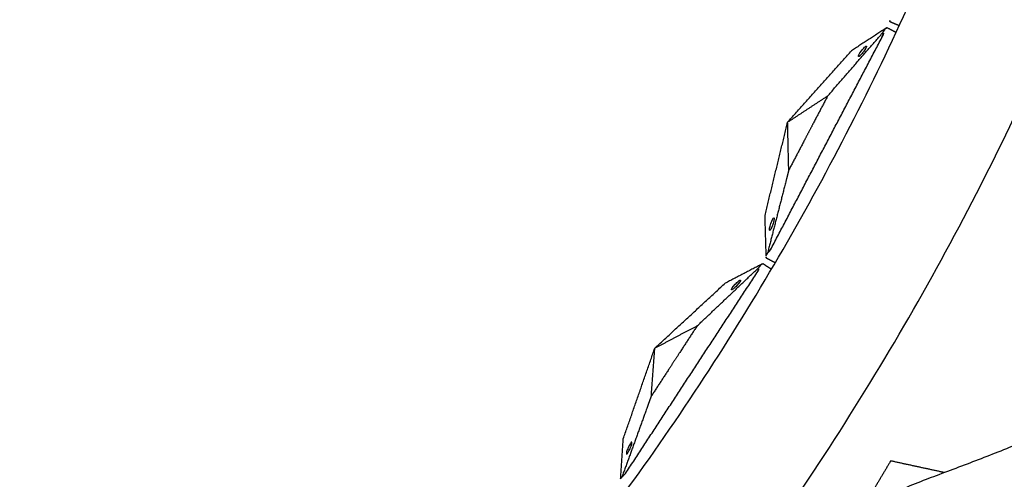
# Model space of a CAD drawing. Units: millimetres. Extents: x -605615925 to 17, y -1703671404 to 113.
# Drawn here: x -605611661 to -605611509, y -1703670619 to -1703670548 of the extents above; entities that cross this region are included whole.
import ezdxf

# ---------------------------------------------------------------- set-up
doc = ezdxf.new("R2010")
doc.units = ezdxf.units.MM
doc.layers.get('0').update_dxf_attribs({"lineweight": 9, "true_color": 0x1c1c1c})
doc.layers.get('Defpoints').update_dxf_attribs({"color": 3, "lineweight": 0})
doc.styles.add('2F обычный', font='Montserrat-Light.ttf', dxfattribs={"width": 0.8})
doc.dimstyles.new('stroitelniy3', dxfattribs={"dimtxt": 80, "dimasz": 30, "dimexe": 5, "dimexo": 10, "dimgap": 20, "dimtad": 1, "dimtoh": 1, "dimdec": 0, "dimrnd": 5, "dimtxsty": '2F обычный', "dimblk": 'ARCHTICK', "dimcen": 0.09, "dimdle": 2, "dimadec": 0, "dimazin": 2, "dimtfac": 1, "dimtdec": 0, "dimtmove": 1, "dimatfit": 3, "dimfxl": 10, "dimtfill": 1, "dimtolj": 1, "dimtzin": 0, "dimarcsym": 1})

# ---------------------------------------------------------------- blocks, each defined once
blk = doc.blocks.new('_ArchTick')
at = {"color": 0, "linetype": 'ByBlock', "const_width": 0.15}
blk.add_lwpolyline([(-0.5, -0.5), (0.5, 0.5)], dxfattribs=at)
blk = doc.blocks.new('*D329')
at = {"color": 0, "lineweight": -2, "transparency": 16777216}
for p, q in [((-605611376.06, -1703670184.76), (-605611439.55, -1703670206.72)), ((-605611196.29, -1703670184.76), (-605611376.06, -1703670184.76)), ((-605612384.62, -1703670533.57), (-605611439.55, -1703670206.72))]:
    blk.add_line(p, q, dxfattribs=at)
at = {"layer": 'Defpoints', "color": 0, "lineweight": 30, "transparency": 16777216}
for p in [(-605611439.55, -1703670206.72), (-605612384.62, -1703670533.57)]:
    blk.add_point(p, dxfattribs=at)
at = {"color": 0, "lineweight": -2, "transparency": 16777216, "xscale": 25, "yscale": 25, "zscale": 25}
for p, rotation in [((-605611439.55, -1703670206.72), 199.0778203479426), ((-605612384.62, -1703670533.57), 19.07782034794266)]:
    blk.add_blockref('_ArchTick', p, dxfattribs=dict(at, rotation=rotation))
at = {"color": 0, "transparency": 16777216, "insert": (-605611276.17, -1703670139.41), "char_height": 50, "attachment_point": 5, "style": '2F обычный', "bg_fill": 3, "box_fill_scale": 1.1, "bg_fill_color": 256, "bg_fill_true_color": 13158600, "bg_fill_transparency": 0}
blk.add_mtext('\\A1;∅1000', dxfattribs=at)

msp = doc.modelspace()

# ---------------------------------------------------------------- linework, layer by layer
at = {"lineweight": -3}
msp.add_circle((-605611912.08, -1703670370.15), 500, dxfattribs=at)
for points, weights, knots in [([(-605612115.47, -1703669970.98), (-605612360.08, -1703670095.61), (-605612360.08, -1703670370.15), (-605612360.08, -1703670818.15), (-605611912.08, -1703670818.15), (-605611464.08, -1703670818.15), (-605611464.08, -1703670370.15), (-605611464.08, -1703669922.15), (-605611912.08, -1703669922.15)], [0.874965315935, 0.797556034699, 1, 0.707106781187, 1, 0.707106781187, 1, 0.707106781187, 1], [217.31693, 217.31693, 217.31693, 703.716754, 703.716754, 1407.433509, 1407.433509, 2111.150263, 2111.150263, 2814.867018, 2814.867018, 2814.867018]), ([(-605611912.08, -1703669944.15), (-605611486.08, -1703669944.15), (-605611486.08, -1703670370.15), (-605611486.08, -1703670796.15), (-605611912.08, -1703670796.15), (-605612338.08, -1703670796.15), (-605612338.08, -1703670370.15), (-605612338.08, -1703669944.15), (-605611912.08, -1703669944.15)], [1, 0.707106781187, 1, 0.707106781187, 1, 0.707106781187, 1, 0.707106781187, 1], [-3584, -3584, -3584, -2688, -2688, -1792, -1792, -896, -896, 0, 0, 0])]:
    msp.add_rational_spline(points, weights, degree=2, knots=knots, dxfattribs=at)
for points, degree in [([(-605611527.69, -1703670549.65), (-605611530.29, -1703670551.34), (-605611532.89, -1703670553.03)], 2), ([(-605611527.39, -1703670549.46), (-605611526.7, -1703670549.83), (-605611526, -1703670550.19)], 2), ([(-605611526.96, -1703670548.54), (-605611526.24, -1703670548.84), (-605611525.51, -1703670549.14)], 2), ([(-605611545.18, -1703670583.36), (-605611536.68, -1703670567.17), (-605611528.19, -1703670550.98)], 2), ([(-605611536.54, -1703670559.99), (-605611532.21, -1703670555.01), (-605611527.88, -1703670550.03)], 2), ([(-605611542.69, -1703670564.02), (-605611537.79, -1703670558.52), (-605611532.89, -1703670553.03)], 2), ([(-605611536.54, -1703670559.99), (-605611539.62, -1703670562), (-605611542.69, -1703670564.02)], 2), ([(-605611546.17, -1703670578.33), (-605611544.43, -1703670571.17), (-605611542.69, -1703670564.02)], 2), ([(-605611542.52, -1703670571.37), (-605611542.61, -1703670567.69), (-605611542.69, -1703670564.02)], 2), ([(-605611545.99, -1703670584.53), (-605611546.08, -1703670581.43), (-605611546.17, -1703670578.33)], 2), ([(-605611545.79, -1703670584.15), (-605611545.6, -1703670583.98), (-605611545.37, -1703670583.72), (-605611545.18, -1703670583.36)], 3), ([(-605611546.81, -1703670585.92), (-605611549.56, -1703670587.34), (-605611552.31, -1703670588.77)], 2), ([(-605611546.49, -1703670585.75), (-605611545.84, -1703670586.18), (-605611545.18, -1703670586.61)], 2), ([(-605611545.98, -1703670584.88), (-605611545.28, -1703670585.24), (-605611544.59, -1703670585.61)], 2), ([(-605611567.47, -1703670617.78), (-605611557.45, -1703670602.48), (-605611547.43, -1703670587.19)], 2), ([(-605611556.62, -1703670595.34), (-605611551.83, -1703670590.81), (-605611547.04, -1703670586.27)], 2), ([(-605611563.13, -1703670598.76), (-605611557.72, -1703670593.77), (-605611552.31, -1703670588.77)], 2), ([(-605611556.62, -1703670595.34), (-605611559.87, -1703670597.05), (-605611563.13, -1703670598.76)], 2), ([(-605611567.97, -1703670612.67), (-605611565.55, -1703670605.72), (-605611563.13, -1703670598.76)], 2), ([(-605611563.66, -1703670606.1), (-605611563.4, -1703670602.43), (-605611563.13, -1703670598.76)], 2), ([(-605611568.39, -1703670618.86), (-605611568.18, -1703670615.76), (-605611567.97, -1703670612.67)], 2), ([(-605611526.84, -1703670616.09), (-605611528.92, -1703670619.58), (-605611531, -1703670623.07)], 2), ([(-605611518.56, -1703670617.88), (-605611522.7, -1703670616.99), (-605611526.84, -1703670616.09)], 2), ([(-605611568.16, -1703670618.5), (-605611567.94, -1703670618.35), (-605611567.69, -1703670618.12), (-605611567.47, -1703670617.78)], 3)]:
    msp.add_open_spline(points, degree=degree, dxfattribs=at)
for points, degree, knots in [([(-605611527.88, -1703670550.03), (-605611527.84, -1703670549.96), (-605611527.8, -1703670549.89), (-605611527.74, -1703670549.77), (-605611527.71, -1703670549.71), (-605611527.69, -1703670549.65)], 3, [0, 0, 0, 0, 0.2114878, 0.2114878, 0.4229756, 0.4229756, 0.4229756, 0.4229756]), ([(-605611527.69, -1703670549.65), (-605611527.59, -1703670549.59), (-605611527.52, -1703670549.55), (-605611527.42, -1703670549.48), (-605611527.39, -1703670549.46), (-605611527.39, -1703670549.46)], 3, [0, 0, 0, 0, 0.3736984, 0.3736984, 0.7479832, 0.7479832, 0.7479832, 0.7479832]), ([(-605611526.96, -1703670548.54), (-605611526.96, -1703670548.54), (-605611526.97, -1703670548.51), (-605611526.98, -1703670548.39), (-605611526.99, -1703670548.3), (-605611527.01, -1703670548.19)], 3, [0, 0, 0, 0, 0.3742847, 0.3742847, 0.7479832, 0.7479832, 0.7479832, 0.7479832]), ([(-605611528.19, -1703670550.98), (-605611528.15, -1703670550.91), (-605611528.12, -1703670550.85), (-605611528.08, -1703670550.75), (-605611528.06, -1703670550.7), (-605611528, -1703670550.56), (-605611527.98, -1703670550.48), (-605611527.92, -1703670550.26), (-605611527.9, -1703670550.14), (-605611527.88, -1703670550.03)], 3, [0, 0, 0, 0, 0.0933766, 0.0933766, 0.1868143, 0.1868143, 0.3739463, 0.3739463, 0.7479832, 0.7479832, 0.7479832, 0.7479832]), ([(-605611531.8, -1703670553.92), (-605611531.78, -1703670553.93), (-605611531.75, -1703670553.92), (-605611531.65, -1703670553.86), (-605611531.59, -1703670553.81), (-605611531.45, -1703670553.67), (-605611531.37, -1703670553.59), (-605611531.21, -1703670553.4), (-605611531.12, -1703670553.3), (-605611531.04, -1703670553.19), (-605611530.7, -1703670552.75), (-605611530.5, -1703670552.35), (-605611530.58, -1703670552.31), (-605611530.6, -1703670552.3), (-605611530.63, -1703670552.31), (-605611530.73, -1703670552.37), (-605611530.79, -1703670552.42), (-605611530.93, -1703670552.56), (-605611531.01, -1703670552.64), (-605611531.17, -1703670552.83), (-605611531.26, -1703670552.93), (-605611531.34, -1703670553.04), (-605611531.68, -1703670553.48), (-605611531.88, -1703670553.88), (-605611531.8, -1703670553.92)], 3, [0, 0, 0, 0, 0.404096, 0.404096, 0.808039, 0.808039, 1.211983, 1.211983, 1.616079, 1.616079, 1.616079, 3.369049, 3.369049, 3.369049, 3.773145, 3.773145, 4.177089, 4.177089, 4.581032, 4.581032, 4.985128, 4.985128, 4.985128, 6.738099, 6.738099, 6.738099, 6.738099]), ([(-605611536.54, -1703670559.99), (-605611537.71, -1703670562.2), (-605611538.87, -1703670564.41), (-605611539.53, -1703670565.68), (-605611540.19, -1703670566.94), (-605611541.36, -1703670569.16), (-605611542.52, -1703670571.37)], 2, [0, 0, 0, 5, 5, 7.857143, 7.857143, 12.857143, 12.857143, 12.857143]), ([(-605611542.52, -1703670571.37), (-605611542.73, -1703670572.21), (-605611542.95, -1703670573.06), (-605611544.37, -1703670578.6), (-605611545.79, -1703670584.15)], 2, [-10.550474, -10.550474, -10.550474, -9.231665, -9.231665, -0.569839, -0.569839, -0.569839]), ([(-605611545.45, -1703670580.64), (-605611545.47, -1703670580.63), (-605611545.48, -1703670580.6), (-605611545.48, -1703670580.48), (-605611545.48, -1703670580.4), (-605611545.44, -1703670580.21), (-605611545.42, -1703670580.1), (-605611545.36, -1703670579.86), (-605611545.32, -1703670579.73), (-605611545.28, -1703670579.6), (-605611545.1, -1703670579.07), (-605611544.9, -1703670578.67), (-605611544.81, -1703670578.72)], 3, [3.369049, 3.369049, 3.369049, 3.369049, 3.773145, 3.773145, 4.177089, 4.177089, 4.581032, 4.581032, 4.985128, 4.985128, 4.985128, 6.738099, 6.738099, 6.738099, 6.738099]), ([(-605611544.81, -1703670578.72), (-605611544.79, -1703670578.73), (-605611544.78, -1703670578.76), (-605611544.78, -1703670578.88), (-605611544.79, -1703670578.96), (-605611544.82, -1703670579.15), (-605611544.84, -1703670579.26), (-605611544.9, -1703670579.5), (-605611544.94, -1703670579.63), (-605611544.98, -1703670579.76), (-605611545.16, -1703670580.29), (-605611545.37, -1703670580.68), (-605611545.45, -1703670580.64)], 3, [0, 0, 0, 0, 0.404096, 0.404096, 0.808039, 0.808039, 1.211983, 1.211983, 1.616079, 1.616079, 1.616079, 3.369049, 3.369049, 3.369049, 3.369049]), ([(-605611469.91, -1703670583.09), (-605611470.49, -1703670584.3), (-605611471.12, -1703670585.49), (-605611472.46, -1703670587.83), (-605611473.18, -1703670588.96), (-605611475.45, -1703670592.27), (-605611477.14, -1703670594.36), (-605611479.9, -1703670597.24), (-605611480.87, -1703670598.16), (-605611482.38, -1703670599.48), (-605611482.9, -1703670599.9), (-605611483.94, -1703670600.73), (-605611484.47, -1703670601.13), (-605611487.12, -1703670603.1), (-605611489.26, -1703670604.56), (-605611493.66, -1703670607.27), (-605611495.9, -1703670608.5), (-605611498.77, -1703670609.89), (-605611499.34, -1703670610.16), (-605611500.5, -1703670610.68), (-605611501.09, -1703670610.93), (-605611502.84, -1703670611.68), (-605611504.01, -1703670612.17), (-605611506.33, -1703670613.13), (-605611507.47, -1703670613.59), (-605611509.76, -1703670614.51), (-605611510.91, -1703670614.96), (-605611513.22, -1703670615.86), (-605611514.37, -1703670616.3), (-605611516.68, -1703670617.18), (-605611517.83, -1703670617.61), (-605611520.23, -1703670618.51), (-605611521.03, -1703670618.81), (-605611523.35, -1703670619.71), (-605611524.42, -1703670620.15), (-605611526.55, -1703670621.05), (-605611527.61, -1703670621.51), (-605611529.72, -1703670622.46), (-605611530.77, -1703670622.95), (-605611532.81, -1703670623.96), (-605611533.8, -1703670624.48), (-605611535.78, -1703670625.56), (-605611536.76, -1703670626.12), (-605611538.71, -1703670627.29), (-605611539.67, -1703670627.89), (-605611541.57, -1703670629.14), (-605611542.51, -1703670629.79), (-605611544.39, -1703670631.15), (-605611545.32, -1703670631.85), (-605611547.18, -1703670633.32), (-605611548.09, -1703670634.08), (-605611549.88, -1703670635.69), (-605611550.75, -1703670636.53), (-605611552.47, -1703670638.28), (-605611553.31, -1703670639.19), (-605611554.94, -1703670641.06), (-605611555.75, -1703670642.01), (-605611557.36, -1703670643.93), (-605611558.15, -1703670644.89), (-605611559.72, -1703670646.83), (-605611560.5, -1703670647.79), (-605611561.26, -1703670648.76)], 3, [0, 0, 0, 0, 3.859815, 3.859815, 7.718738, 7.718738, 15.403609, 15.403609, 19.349422, 19.349422, 21.322065, 21.322065, 23.292389, 23.292389, 31.19603, 31.19603, 39.162394, 39.162394, 41.149546, 41.149546, 43.137617, 43.137617, 47.132707, 47.132707, 51.031057, 51.031057, 54.948139, 54.948139, 58.867997, 58.867997, 62.787435, 62.787435, 67.012209, 67.012209, 70.744007, 70.744007, 74.472326, 74.472326, 78.203652, 78.203652, 81.801659, 81.801659, 85.401503, 85.401503, 89.001107, 89.001107, 92.601149, 92.601149, 96.254145, 96.254145, 99.913422, 99.913422, 103.564227, 103.564227, 107.218576, 107.218576, 110.837511, 110.837511, 114.455557, 114.455557, 118.007555, 118.007555, 118.007555, 118.007555]), ([(-605611545.79, -1703670584.15), (-605611545.83, -1703670584.23), (-605611545.86, -1703670584.29), (-605611545.93, -1703670584.42), (-605611545.96, -1703670584.48), (-605611545.99, -1703670584.53)], 3, [0, 0, 0, 0, 0.2114878, 0.2114878, 0.4229756, 0.4229756, 0.4229756, 0.4229756]), ([(-605611547.04, -1703670586.27), (-605611546.99, -1703670586.2), (-605611546.95, -1703670586.14), (-605611546.87, -1703670586.02), (-605611546.83, -1703670585.97), (-605611546.81, -1703670585.92)], 3, [0, 0, 0, 0, 0.2114878, 0.2114878, 0.4229756, 0.4229756, 0.4229756, 0.4229756]), ([(-605611546.81, -1703670585.92), (-605611546.71, -1703670585.87), (-605611546.63, -1703670585.82), (-605611546.52, -1703670585.77), (-605611546.49, -1703670585.75), (-605611546.49, -1703670585.75)], 3, [0, 0, 0, 0, 0.3736984, 0.3736984, 0.7479832, 0.7479832, 0.7479832, 0.7479832]), ([(-605611545.98, -1703670584.88), (-605611545.98, -1703670584.88), (-605611545.98, -1703670584.85), (-605611545.98, -1703670584.73), (-605611545.99, -1703670584.64), (-605611545.99, -1703670584.53)], 3, [0, 0, 0, 0, 0.3742847, 0.3742847, 0.7479832, 0.7479832, 0.7479832, 0.7479832]), ([(-605611547.43, -1703670587.19), (-605611547.39, -1703670587.12), (-605611547.36, -1703670587.07), (-605611547.3, -1703670586.97), (-605611547.28, -1703670586.92), (-605611547.21, -1703670586.79), (-605611547.18, -1703670586.71), (-605611547.09, -1703670586.5), (-605611547.06, -1703670586.38), (-605611547.04, -1703670586.27)], 3, [0, 0, 0, 0, 0.0933766, 0.0933766, 0.1868143, 0.1868143, 0.3739463, 0.3739463, 0.7479832, 0.7479832, 0.7479832, 0.7479832]), ([(-605611551.31, -1703670589.77), (-605611551.3, -1703670589.78), (-605611551.26, -1703670589.77), (-605611551.16, -1703670589.72), (-605611551.09, -1703670589.67), (-605611550.94, -1703670589.55), (-605611550.85, -1703670589.48), (-605611550.67, -1703670589.31), (-605611550.58, -1703670589.21), (-605611550.49, -1703670589.11), (-605611550.11, -1703670588.7), (-605611549.86, -1703670588.33), (-605611549.94, -1703670588.28), (-605611549.96, -1703670588.26), (-605611549.99, -1703670588.27), (-605611550.1, -1703670588.33), (-605611550.16, -1703670588.37), (-605611550.32, -1703670588.49), (-605611550.4, -1703670588.57), (-605611550.58, -1703670588.74), (-605611550.68, -1703670588.83), (-605611550.77, -1703670588.93), (-605611551.15, -1703670589.34), (-605611551.39, -1703670589.72), (-605611551.31, -1703670589.77)], 3, [0, 0, 0, 0, 0.404096, 0.404096, 0.808039, 0.808039, 1.211983, 1.211983, 1.616079, 1.616079, 1.616079, 3.369049, 3.369049, 3.369049, 3.773145, 3.773145, 4.177089, 4.177089, 4.581032, 4.581032, 4.985128, 4.985128, 4.985128, 6.738099, 6.738099, 6.738099, 6.738099]), ([(-605611556.62, -1703670595.34), (-605611557.99, -1703670597.43), (-605611559.36, -1703670599.53), (-605611560.14, -1703670600.72), (-605611560.92, -1703670601.92), (-605611562.29, -1703670604.01), (-605611563.66, -1703670606.1)], 2, [0, 0, 0, 5, 5, 7.857143, 7.857143, 12.857143, 12.857143, 12.857143]), ([(-605611563.66, -1703670606.1), (-605611563.96, -1703670606.92), (-605611564.26, -1703670607.74), (-605611566.21, -1703670613.12), (-605611568.16, -1703670618.5)], 2, [-10.550474, -10.550474, -10.550474, -9.231665, -9.231665, -0.569839, -0.569839, -0.569839]), ([(-605611566.66, -1703670613.19), (-605611566.64, -1703670613.2), (-605611566.63, -1703670613.24), (-605611566.64, -1703670613.35), (-605611566.65, -1703670613.43), (-605611566.7, -1703670613.62), (-605611566.74, -1703670613.73), (-605611566.82, -1703670613.96), (-605611566.87, -1703670614.08), (-605611566.93, -1703670614.21), (-605611567.15, -1703670614.72), (-605611567.4, -1703670615.09), (-605611567.48, -1703670615.04), (-605611567.49, -1703670615.03), (-605611567.5, -1703670615), (-605611567.49, -1703670614.88), (-605611567.48, -1703670614.8), (-605611567.43, -1703670614.61), (-605611567.4, -1703670614.51), (-605611567.31, -1703670614.27), (-605611567.26, -1703670614.15), (-605611567.21, -1703670614.02), (-605611566.98, -1703670613.51), (-605611566.74, -1703670613.14), (-605611566.66, -1703670613.19)], 3, [0, 0, 0, 0, 0.404096, 0.404096, 0.808039, 0.808039, 1.211983, 1.211983, 1.616079, 1.616079, 1.616079, 3.369049, 3.369049, 3.369049, 3.773145, 3.773145, 4.177089, 4.177089, 4.581032, 4.581032, 4.985128, 4.985128, 4.985128, 6.738099, 6.738099, 6.738099, 6.738099]), ([(-605611568.16, -1703670618.5), (-605611568.2, -1703670618.57), (-605611568.24, -1703670618.64), (-605611568.32, -1703670618.76), (-605611568.35, -1703670618.81), (-605611568.39, -1703670618.86)], 3, [0, 0, 0, 0, 0.2114878, 0.2114878, 0.4229756, 0.4229756, 0.4229756, 0.4229756])]:
    msp.add_open_spline(points, degree=degree, knots=knots, dxfattribs=at)

# ---------------------------------------------------------------- next in the draw order: dimensions: what is measured, and where the dimension line sits
at = {"color": 252}
dim = msp.add_diameter_dim_2p(p1=(-605612384.62, -1703670533.57), p2=(-605611439.55, -1703670206.72), dimstyle='stroitelniy3', override={"dimtxt": 50, "dimasz": 25}, dxfattribs=at)
dim.commit()
dim.dimension.update_dxf_attribs({"geometry": '*D329', "text_midpoint": (-605611376.06, -1703670184.76), "dimtype": 163})

doc.saveas('drawing.dxf')
